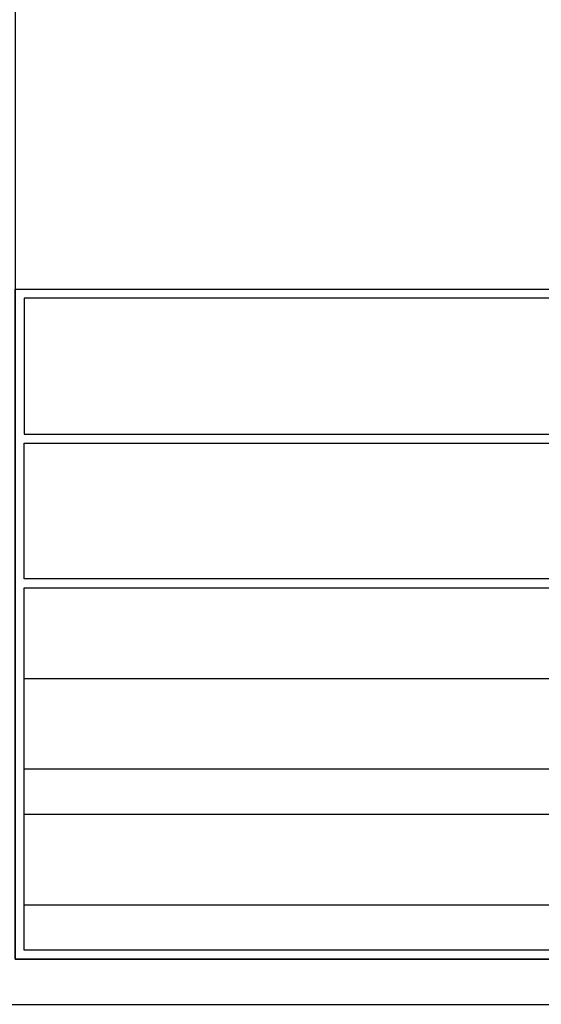
# Model space of a CAD drawing. Units: millimetres. Extents: x 7424572 to 7442512, y 5076732 to 5089507.
# Drawn here: x 7440667 to 7441243, y 5082894 to 5083981 of the extents above; entities that cross this region are included whole.
import ezdxf

# ---------------------------------------------------------------- set-up
doc = ezdxf.new("R2010")
doc.units = ezdxf.units.MM
doc.layers.add('A- PECAT', color=7, linetype='Continuous')
doc.layers.add('A-OKVIR', color=7, linetype='Continuous')

msp = doc.modelspace()

# ---------------------------------------------------------------- linework, layer by layer
at = {"layer": 'A- PECAT'}
for points in [[(7440661.7, 5082943.7), (7440661.7, 5083683.7), (7442461.7, 5083683.7), (7442461.7, 5082943.7)], [(7440671.7, 5083523.7), (7442451.7, 5083523.7), (7442451.7, 5083673.7), (7440671.7, 5083673.7)], [(7442451.7, 5083363.7), (7440671.7, 5083363.7), (7440671.7, 5083513.7), (7442451.7, 5083513.7)], [(7440671.7, 5083353.7), (7442451.7, 5083353.7), (7442451.7, 5082953.7), (7440671.7, 5082953.7)]]:
    msp.add_lwpolyline(points, close=True, dxfattribs=at)
for points in [[(7440671.7, 5083253.7), (7442451.7, 5083253.7)], [(7440671.7, 5083153.7), (7442451.7, 5083153.7)], [(7440671.7, 5083103.7), (7442051.7, 5083103.7)], [(7440671.7, 5083003.7), (7442451.7, 5083003.7)]]:
    msp.add_lwpolyline(points, dxfattribs=at)
at = {"layer": 'A-OKVIR', "linetype": 'Continuous'}
for points in [[(7435501.2, 5082893.7), (7442511.7, 5082893.7), (7442511.7, 5088421), (7435501.2, 5088421)], [(7442461.7, 5088371), (7440661.7, 5088371), (7440661.7, 5082943.7), (7442461.7, 5082943.7)]]:
    msp.add_lwpolyline(points, close=True, dxfattribs=at)

doc.saveas('drawing.dxf')
